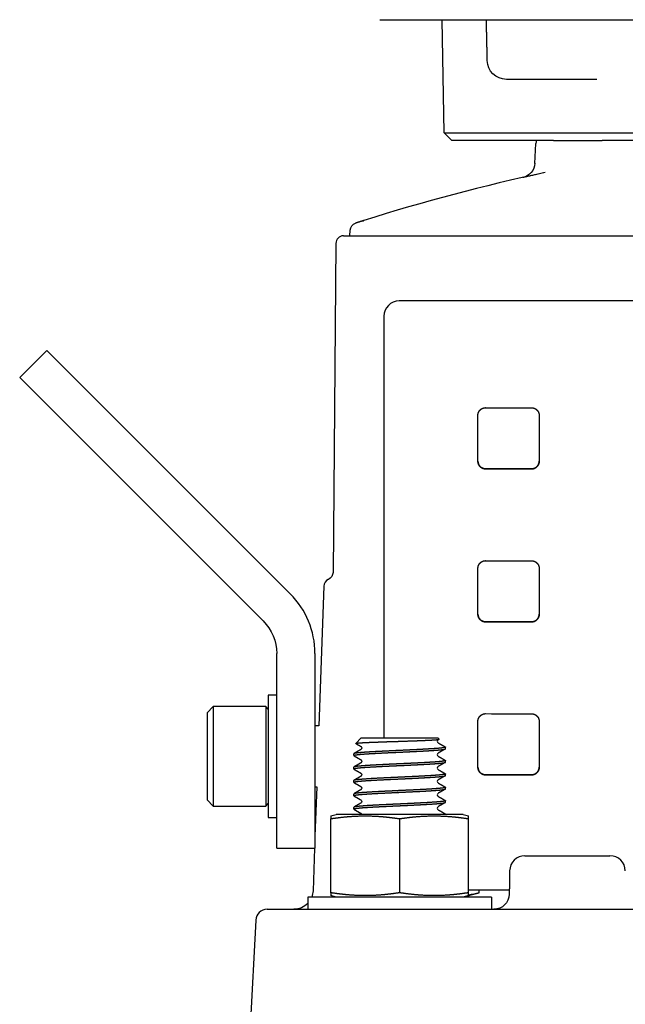
# Model space of a CAD drawing. Units: millimetres. Extents: x -1333 to 2770, y -1669 to 1767.
# Drawn here: x -285 to -206, y -299 to -171 of the extents above; entities that cross this region are included whole.
import ezdxf

# ---------------------------------------------------------------- set-up
doc = ezdxf.new("R2010")
doc.units = ezdxf.units.MM
doc.layers.add('BM_Visible', color=7, linetype='Continuous')

msp = doc.modelspace()

# ---------------------------------------------------------------- linework, layer by layer
at = {"layer": 'BM_Visible'}
for p, q in [((-237.64, -170.67), (-105.23, -170.67)), ((-229.26, -185.47), (-229.52, -170.67)), ((-214.33, -178.47), (-221, -178.47)), ((-209.31, -178.47), (-213.75, -178.47)), ((-229.26, -185.47), (-228.24, -186.47)), ((-229.26, -185.47), (-113.61, -185.47)), ((-214.94, -186.47), (-228.24, -186.47)), ((-214.94, -186.47), (-214.29, -186.47)), ((-213.45, -186.47), (-208.61, -186.47)), ((-134.27, -186.47), (-208.61, -186.47)), ((-217.39, -189.45), (-217.25, -186.84)), ((-241.55, -198.92), (-241.51, -198.17)), ((-242.4, -198.92), (-241.32, -198.92)), ((-240.8, -198.92), (-234.48, -198.92)), ((-234.33, -198.92), (-233.1, -198.92)), ((-233.1, -198.92), (-171.43, -198.92)), ((-243.4, -199.91), (-243.77, -242.93)), ((-171.43, -207.44), (-235.12, -207.44)), ((-237.12, -209.44), (-237.12, -264.57)), ((-284.7, -217.46), (-281.17, -213.93)), ((-281.17, -213.93), (-280.03, -215.07)), ((-280.03, -215.07), (-273.28, -221.81)), ((-283.56, -218.6), (-284.7, -217.46)), ((-276.82, -225.35), (-283.56, -218.6)), ((-249.35, -245.75), (-273.28, -221.81)), ((-224.84, -228.39), (-224.84, -222.39)), ((-216.84, -222.4), (-216.84, -228.4)), ((-276.82, -225.35), (-252.88, -249.28)), ((-224.84, -248.39), (-224.84, -242.39)), ((-216.84, -242.4), (-216.84, -248.4)), ((-244.99, -244.72), (-245.62, -262.97)), ((-251.13, -258.07), (-251.13, -253.52)), ((-246.13, -253.52), (-246.13, -258.07)), ((-251.13, -263.1), (-251.13, -258.07)), ((-246.13, -258.07), (-246.13, -263.1)), ((-252.23, -258.97), (-252.23, -274.97)), ((-251.13, -258.97), (-252.23, -258.97)), ((-259.43, -260.47), (-260.23, -261.27)), ((-260.23, -261.27), (-260.23, -272.67)), ((-252.56, -260.47), (-259.43, -260.47)), ((-259.43, -260.47), (-259.43, -273.47)), ((-252.23, -260.8), (-252.56, -260.47)), ((-252.56, -260.47), (-252.56, -273.47)), ((-224.84, -268.39), (-224.84, -262.39)), ((-216.84, -262.4), (-216.84, -268.4)), ((-251.13, -273.01), (-251.13, -263.1)), ((-245.62, -262.97), (-246.13, -262.97)), ((-246.13, -263.1), (-246.13, -273.01)), ((-240.07, -264.57), (-240.78, -265.28)), ((-240.07, -264.57), (-235.07, -264.57)), ((-235.07, -264.57), (-230.07, -264.57)), ((-229.92, -264.73), (-230.07, -264.57)), ((-229.07, -265.99), (-229.07, -265.77)), ((-241.07, -266.87), (-241.07, -266.65)), ((-229.07, -267.74), (-229.07, -267.52)), ((-241.07, -268.62), (-241.07, -268.4)), ((-241.07, -270.37), (-241.07, -270.15)), ((-229.07, -269.49), (-229.07, -269.27)), ((-246.13, -270.97), (-245.9, -270.97)), ((-245.9, -270.97), (-246.13, -277.4)), ((-229.07, -271.24), (-229.07, -271.02)), ((-260.23, -272.67), (-259.43, -273.47)), ((-241.07, -272.12), (-241.07, -271.9)), ((-229.07, -272.99), (-229.07, -272.77)), ((-259.43, -273.47), (-252.56, -273.47)), ((-252.56, -273.47), (-252.23, -273.13)), ((-251.13, -278.97), (-251.13, -273.01)), ((-246.13, -273.01), (-246.13, -278.97)), ((-241.07, -273.87), (-241.07, -273.65)), ((-252.23, -274.97), (-251.13, -274.97)), ((-244.07, -274.76), (-243.37, -274.57)), ((-244.07, -284.81), (-244.07, -275.13)), ((-226.77, -274.57), (-243.37, -274.57)), ((-235.07, -275.13), (-235.07, -284.81)), ((-229.07, -274.57), (-229.07, -274.52)), ((-226.77, -274.57), (-226.07, -274.76)), ((-226.07, -284.81), (-226.07, -275.13)), ((-251.13, -278.97), (-246.18, -278.97)), ((-246.18, -278.97), (-246.38, -284.56)), ((-218.69, -279.97), (-207.77, -279.97)), ((-207.77, -279.97), (-207.58, -279.97)), ((-226.07, -284.44), (-220.74, -284.44)), ((-224.68, -284.81), (-224.68, -284.44)), ((-235.07, -285.37), (-247.07, -285.37)), ((-247.07, -285.37), (-247.07, -286.97)), ((-243.37, -285.37), (-244.07, -285.19)), ((-223.07, -285.37), (-235.07, -285.37)), ((-226.07, -285.19), (-226.77, -285.37)), ((-226.06, -285.18), (-224.68, -284.81)), ((-223.07, -285.37), (-223.07, -286.97)), ((-252.37, -286.97), (-249, -286.97)), ((-249, -286.97), (-238.5, -286.97)), ((-238.5, -286.97), (-104.37, -286.97)), ((-253.87, -288.39), (-254.63, -302.97))]:
    msp.add_line(p, q, dxfattribs=at)
at = {"layer": 'BM_Visible', "extrusion": (1.22465e-16, 0, -1)}
for centre, radius, start, end in [((221.12, -175.97), 2.5, 270.0022, 358.7758), ((219.39, -189.34), 2, 183.0011, 257.2455), ((240.51, -198.22), 0.999, 3.1151, 72.1016), ((257.13, -253.52), 6, 135, 180), ((240.23, -265.88), 0.23, 123.4639, 236.5953), ((240.23, -267.63), 0.23, 123.4504, 236.5837), ((240.23, -269.38), 0.23, 123.4191, 236.5558), ((240.23, -271.13), 0.23, 123.4174, 236.5485), ((240.23, -272.88), 0.23, 123.4372, 236.5423), ((240.22, -274.63), 0.222, 122.5943, 166.2498), ((229.18, -274.44), 0.13, 217.1467, 269.7312), ((227.66, -273.94), 11.28, 254.6987, 261.9276), ((222.75, -284.97), 2, 181.0979, 269.9936)]:
    msp.add_arc(centre, radius, start, end, dxfattribs=at)
at = {"layer": 'BM_Visible'}
for centre, radius, start, end in [((-214.76, -186.97), 2.5, 168.4606, 177), ((-164.1, -435.09), 249.89, 102.0039, 107.6243), ((-242.4, -199.92), 1, 90, 179.5), ((-235.12, -209.44), 2, 90, 180), ((-243.99, -244.76), 1, 113.0747, 178), ((-257.13, -253.52), 11, 0, 45), ((-229.92, -265.01), 0.23, 123.4775, 236.5919), ((-229.93, -264.73), 0.014, 294.8173, 112.2553), ((-229.92, -266.76), 0.23, 123.459, 236.5967), ((-229.92, -268.51), 0.23, 123.4402, 236.5587), ((-229.92, -270.26), 0.23, 123.4133, 236.539), ((-229.92, -272.01), 0.23, 123.4084, 236.5449), ((-229.92, -273.76), 0.23, 123.4676, 236.5677), ((-218.69, -281.97), 2, 90, 178.8892), ((-207.58, -281.97), 2, 1.1152, 90), ((-252.37, -288.47), 1.5, 90, 177)]:
    msp.add_arc(centre, radius, start, end, dxfattribs=at)
at = {"layer": 'BM_Visible', "extrusion": (4.34043e-11, -3.47422e-14, -1)}
msp.add_arc((244.77, -242.92, 0), 1, 180.5, 246.9253, dxfattribs=at)
at = {"layer": 'BM_Visible', "extrusion": (3.06162e-16, 0, -1)}
for start, end in [(182, 201.2143), (223.907, 270)]:
    msp.add_arc((248.88, -284.47), 2.5, start, end, dxfattribs=at)
at = {"layer": 'BM_Visible', "extrusion": (-2.62898e-15, -2.77556e-15, -1)}
msp.add_arc((223.67, -284.47), 2.5, 338.7857, 344.5073, dxfattribs=at)
at = {"layer": 'BM_Visible'}
for centre, major_axis, start_param, end_param in [((-171.43, -218.98), (281.8, 0), 4.525349, 4.546976), ((-171.43, -226.98), (-281, 0), 1.383218, 1.404908), ((-171.43, -238.98), (-281.8, 0), 1.383756, 1.405383), ((-171.43, -246.98), (281, 0), 4.52481, 4.546501), ((-171.43, -258.98), (281.8, 0), 4.525349, 4.546976), ((-171.43, -266.98), (-281, 0), 1.383218, 1.404908)]:
    msp.add_ellipse(centre, major_axis=major_axis, ratio=0.008727, start_param=start_param, end_param=end_param, dxfattribs=at)
at = {"layer": 'BM_Visible', "extrusion": (1.22465e-16, 0, -1)}
for centre, major_axis, start_param, end_param in [((-171.43, -226.98), (281.8, 0), 1.736209, 1.757836), ((-171.43, -246.98), (-281.8, 0), 4.877802, 4.899429), ((-171.43, -266.98), (281.8, 0), 1.736209, 1.757836)]:
    msp.add_ellipse(centre, major_axis=major_axis, ratio=0.008727, start_param=start_param, end_param=end_param, dxfattribs=at)
at = {"layer": 'BM_Visible'}
for points, degree, knots in [([(-223.62, -176.03), (-223.63, -175.44), (-223.64, -174.86), (-223.65, -174.28), (-223.67, -173.69), (-223.68, -173.11), (-223.69, -172.53), (-223.7, -171.94), (-223.72, -171.36), (-223.73, -170.78), (-223.73, -170.67)], 1, [0, 0, 1, 2, 3, 4, 5, 6, 7, 8, 9, 9.187444, 9.187444]), ([(-221, -178.47), (-221.01, -178.47), (-221.02, -178.47), (-221.05, -178.47), (-221.06, -178.47), (-221.09, -178.47), (-221.11, -178.47), (-221.12, -178.47)], 3, [0, 0, 0, 0, 0.1645426, 0.2468139, 0.3290852, 0.4113565, 0.5758991, 0.5758991, 0.5758991, 0.5758991]), ([(-213.45, -178.47), (-213.51, -178.47), (-213.59, -178.48), (-213.7, -178.48), (-213.82, -178.49), (-214.11, -178.49), (-214.27, -178.48), (-214.45, -178.48), (-214.64, -178.47), (-214.83, -178.47)], 5, [0, 0, 0, 0, 0, 0, 0.5, 0.5, 0.5, 0.5, 1, 1, 1, 1, 1, 1]), ([(-213.75, -178.47), (-213.78, -178.47), (-213.82, -178.47), (-213.91, -178.47), (-213.96, -178.47), (-214.07, -178.47), (-214.13, -178.47), (-214.23, -178.47), (-214.28, -178.47), (-214.33, -178.47)], 3, [0, 0, 0, 0, 0.181016, 0.181016, 0.453995, 0.453995, 0.726998, 0.726998, 1, 1, 1, 1]), ([(-214.29, -186.47), (-214.28, -186.47), (-214.27, -186.47), (-214.25, -186.47), (-214.23, -186.47), (-214.21, -186.47), (-214.21, -186.47), (-214.2, -186.47), (-214.2, -186.47), (-214.17, -186.47), (-214.13, -186.47), (-214.1, -186.47), (-214.06, -186.47), (-214.02, -186.47), (-213.98, -186.47), (-213.93, -186.47), (-213.88, -186.47), (-213.82, -186.47), (-213.76, -186.47), (-213.76, -186.47), (-213.76, -186.47), (-213.76, -186.47), (-213.7, -186.47), (-213.64, -186.47), (-213.58, -186.47), (-213.52, -186.47), (-213.45, -186.47), (-213.45, -186.47), (-213.45, -186.47), (-213.45, -186.47), (-213.45, -186.47)], 5, [0, 0, 0, 0, 0, 0, 0.210813, 0.210813, 0.210813, 0.210813, 0.210813, 0.249065, 0.249065, 0.249065, 0.47821, 0.47821, 0.47821, 0.47821, 0.47821, 0.738797, 0.738797, 0.738797, 0.738797, 0.738797, 0.750513, 0.750513, 0.750513, 0.999983, 0.999983, 0.999983, 0.999983, 1, 1, 1, 1, 1, 1]), ([(-241.31, -198.92), (-241.28, -198.92), (-241.23, -198.92), (-241.1, -198.92), (-241.02, -198.92), (-240.89, -198.92), (-240.84, -198.92), (-240.8, -198.92)], 3, [0, 0, 0, 0, 0.4099346, 0.4099346, 0.8201708, 0.8201708, 1, 1, 1, 1]), ([(-224.84, -222.39), (-224.84, -222.32), (-224.83, -222.26), (-224.82, -222.19), (-224.8, -222.13), (-224.78, -222.06), (-224.76, -222), (-224.73, -221.94), (-224.7, -221.88), (-224.66, -221.83), (-224.62, -221.77), (-224.58, -221.72), (-224.54, -221.67), (-224.49, -221.63), (-224.44, -221.59), (-224.38, -221.55), (-224.32, -221.52), (-224.26, -221.48), (-224.2, -221.46), (-224.14, -221.44), (-224.07, -221.42), (-224.03, -221.41), (-223.98, -221.4), (-223.93, -221.39), (-223.88, -221.39), (-223.84, -221.39)], 5, [0, 0, 0, 0, 0, 0, 0.210032, 0.210032, 0.210032, 0.210032, 0.210032, 0.419971, 0.419971, 0.419971, 0.419971, 0.419971, 0.631398, 0.631398, 0.631398, 0.631398, 0.631398, 0.8464, 0.8464, 0.8464, 0.8464, 0.8464, 1, 1, 1, 1, 1, 1]), ([(-217.84, -221.4), (-217.77, -221.4), (-217.7, -221.41), (-217.63, -221.42), (-217.57, -221.44), (-217.5, -221.46), (-217.44, -221.48), (-217.37, -221.51), (-217.31, -221.54), (-217.26, -221.58), (-217.2, -221.63), (-217.15, -221.67), (-217.1, -221.72), (-217.06, -221.77), (-217.02, -221.83), (-216.98, -221.88), (-216.95, -221.94), (-216.92, -222), (-216.89, -222.07), (-216.87, -222.13), (-216.86, -222.2), (-216.85, -222.24), (-216.84, -222.28), (-216.84, -222.32), (-216.84, -222.36), (-216.84, -222.4)], 5, [0, 0, 0, 0, 0, 0, 0.218727, 0.218727, 0.218727, 0.218727, 0.218727, 0.437531, 0.437531, 0.437531, 0.437531, 0.437531, 0.655075, 0.655075, 0.655075, 0.655075, 0.655075, 0.869853, 0.869853, 0.869853, 0.869853, 0.869853, 1, 1, 1, 1, 1, 1]), ([(-224.84, -228.38), (-224.84, -228.42), (-224.83, -228.46), (-224.83, -228.5), (-224.82, -228.54), (-224.82, -228.58), (-224.8, -228.65), (-224.78, -228.72), (-224.76, -228.78), (-224.73, -228.84), (-224.69, -228.9), (-224.66, -228.96), (-224.62, -229.01), (-224.57, -229.07), (-224.52, -229.11), (-224.47, -229.16), (-224.42, -229.2), (-224.36, -229.24), (-224.3, -229.27), (-224.24, -229.3), (-224.17, -229.33), (-224.11, -229.35), (-224.04, -229.37), (-223.97, -229.38), (-223.9, -229.38), (-223.84, -229.39)], 5, [0, 0, 0, 0, 0, 0, 0.126781, 0.126781, 0.126781, 0.126781, 0.126781, 0.341548, 0.341548, 0.341548, 0.341548, 0.341548, 0.560028, 0.560028, 0.560028, 0.560028, 0.560028, 0.78006, 0.78006, 0.78006, 0.78006, 0.78006, 1, 1, 1, 1, 1, 1]), ([(-223.84, -229.39), (-223.9, -229.39), (-223.97, -229.39), (-224.04, -229.37), (-224.11, -229.36), (-224.17, -229.33), (-224.24, -229.31), (-224.3, -229.28), (-224.36, -229.25), (-224.42, -229.21), (-224.47, -229.16), (-224.52, -229.12), (-224.57, -229.07), (-224.62, -229.02), (-224.66, -228.96), (-224.69, -228.91), (-224.73, -228.85), (-224.76, -228.79), (-224.78, -228.72), (-224.8, -228.66), (-224.82, -228.59), (-224.82, -228.55), (-224.83, -228.51), (-224.83, -228.47), (-224.84, -228.43), (-224.84, -228.39)], 5, [0, 0, 0, 0, 0, 0, 0.219911, 0.219911, 0.219911, 0.219911, 0.219911, 0.439913, 0.439913, 0.439913, 0.439913, 0.439913, 0.658374, 0.658374, 0.658374, 0.658374, 0.658374, 0.873144, 0.873144, 0.873144, 0.873144, 0.873144, 1, 1, 1, 1, 1, 1]), ([(-217.84, -229.39), (-217.79, -229.39), (-217.74, -229.39), (-217.69, -229.39), (-217.65, -229.38), (-217.6, -229.37), (-217.54, -229.35), (-217.47, -229.33), (-217.41, -229.3), (-217.35, -229.27), (-217.3, -229.24), (-217.24, -229.2), (-217.19, -229.16), (-217.14, -229.11), (-217.09, -229.07), (-217.05, -229.01), (-217.01, -228.96), (-216.97, -228.91), (-216.94, -228.85), (-216.91, -228.79), (-216.89, -228.72), (-216.87, -228.66), (-216.85, -228.6), (-216.84, -228.53), (-216.84, -228.46), (-216.84, -228.4)], 5, [0, 0, 0, 0, 0, 0, 0.150437, 0.150437, 0.150437, 0.150437, 0.150437, 0.365276, 0.365276, 0.365276, 0.365276, 0.365276, 0.577518, 0.577518, 0.577518, 0.577518, 0.577518, 0.788727, 0.788727, 0.788727, 0.788727, 0.788727, 1, 1, 1, 1, 1, 1]), ([(-216.84, -228.4), (-216.84, -228.47), (-216.84, -228.54), (-216.85, -228.6), (-216.87, -228.67), (-216.89, -228.73), (-216.91, -228.79), (-216.94, -228.85), (-216.97, -228.91), (-217.01, -228.97), (-217.05, -229.02), (-217.09, -229.07), (-217.14, -229.12), (-217.19, -229.17), (-217.24, -229.21), (-217.3, -229.24), (-217.35, -229.28), (-217.41, -229.31), (-217.47, -229.34), (-217.54, -229.36), (-217.6, -229.37), (-217.65, -229.39), (-217.69, -229.39), (-217.74, -229.4), (-217.79, -229.4), (-217.84, -229.4)], 5, [0, 0, 0, 0, 0, 0, 0.2112938, 0.2112938, 0.2112938, 0.2112938, 0.2112938, 0.4225241, 0.4225241, 0.4225241, 0.4225241, 0.4225241, 0.6347803, 0.6347803, 0.6347803, 0.6347803, 0.6347803, 0.8496197, 0.8496197, 0.8496197, 0.8496197, 0.8496197, 1, 1, 1, 1, 1, 1]), ([(-224.84, -242.39), (-224.84, -242.35), (-224.83, -242.31), (-224.83, -242.27), (-224.82, -242.23), (-224.81, -242.19), (-224.8, -242.12), (-224.78, -242.06), (-224.76, -241.99), (-224.73, -241.93), (-224.69, -241.87), (-224.66, -241.82), (-224.62, -241.76), (-224.57, -241.71), (-224.52, -241.66), (-224.47, -241.62), (-224.42, -241.57), (-224.36, -241.54), (-224.3, -241.5), (-224.24, -241.47), (-224.17, -241.45), (-224.11, -241.43), (-224.04, -241.41), (-223.97, -241.4), (-223.9, -241.39), (-223.84, -241.39)], 5, [0, 0, 0, 0, 0, 0, 0.128788, 0.128788, 0.128788, 0.128788, 0.128788, 0.342752, 0.342752, 0.342752, 0.342752, 0.342752, 0.560574, 0.560574, 0.560574, 0.560574, 0.560574, 0.780347, 0.780347, 0.780347, 0.780347, 0.780347, 1, 1, 1, 1, 1, 1]), ([(-217.84, -241.4), (-217.79, -241.4), (-217.74, -241.4), (-217.7, -241.41), (-217.65, -241.42), (-217.6, -241.43), (-217.54, -241.44), (-217.48, -241.47), (-217.41, -241.49), (-217.35, -241.52), (-217.3, -241.56), (-217.24, -241.6), (-217.19, -241.64), (-217.14, -241.68), (-217.09, -241.73), (-217.01, -241.84), (-216.97, -241.89), (-216.94, -241.95), (-216.91, -242.01), (-216.89, -242.08), (-216.87, -242.14), (-216.85, -242.2), (-216.84, -242.27), (-216.84, -242.34), (-216.84, -242.4)], 5, [0, 0, 0, 0, 0, 0, 0.148641, 0.148641, 0.148641, 0.148641, 0.148641, 0.364208, 0.364208, 0.364208, 0.364208, 0.364208, 0.577021, 0.577021, 0.577021, 0.577021, 0.788467, 0.788467, 0.788467, 0.788467, 0.788467, 1, 1, 1, 1, 1, 1]), ([(-224.84, -248.38), (-224.84, -248.45), (-224.83, -248.52), (-224.82, -248.58), (-224.8, -248.65), (-224.78, -248.71), (-224.76, -248.77), (-224.73, -248.83), (-224.7, -248.89), (-224.66, -248.95), (-224.62, -249), (-224.58, -249.05), (-224.54, -249.1), (-224.49, -249.15), (-224.43, -249.19), (-224.38, -249.22), (-224.32, -249.26), (-224.26, -249.29), (-224.2, -249.32), (-224.14, -249.34), (-224.07, -249.36), (-224.02, -249.37), (-223.98, -249.38), (-223.93, -249.38), (-223.88, -249.39), (-223.84, -249.39)], 5, [0, 0, 0, 0, 0, 0, 0.2102872, 0.2102872, 0.2102872, 0.2102872, 0.2102872, 0.4204526, 0.4204526, 0.4204526, 0.4204526, 0.4204526, 0.6325129, 0.6325129, 0.6325129, 0.6325129, 0.6325129, 0.8483569, 0.8483569, 0.8483569, 0.8483569, 0.8483569, 1, 1, 1, 1, 1, 1]), ([(-223.84, -249.39), (-223.88, -249.39), (-223.93, -249.39), (-223.98, -249.38), (-224.02, -249.38), (-224.07, -249.36), (-224.14, -249.35), (-224.2, -249.33), (-224.26, -249.3), (-224.32, -249.27), (-224.38, -249.23), (-224.43, -249.2), (-224.49, -249.16), (-224.54, -249.11), (-224.58, -249.06), (-224.62, -249.01), (-224.66, -248.96), (-224.7, -248.9), (-224.73, -248.84), (-224.76, -248.78), (-224.78, -248.72), (-224.8, -248.66), (-224.82, -248.59), (-224.83, -248.52), (-224.84, -248.46), (-224.84, -248.39)], 5, [0, 0, 0, 0, 0, 0, 0.151574, 0.151574, 0.151574, 0.151574, 0.151574, 0.367415, 0.367415, 0.367415, 0.367415, 0.367415, 0.579493, 0.579493, 0.579493, 0.579493, 0.579493, 0.789686, 0.789686, 0.789686, 0.789686, 0.789686, 1, 1, 1, 1, 1, 1]), ([(-217.84, -249.4), (-217.77, -249.4), (-217.7, -249.39), (-217.63, -249.38), (-217.57, -249.36), (-217.5, -249.34), (-217.44, -249.32), (-217.38, -249.29), (-217.31, -249.25), (-217.26, -249.21), (-217.15, -249.13), (-217.1, -249.08), (-217.06, -249.03), (-217.02, -248.97), (-216.98, -248.92), (-216.95, -248.86), (-216.92, -248.8), (-216.89, -248.74), (-216.87, -248.67), (-216.86, -248.6), (-216.85, -248.56), (-216.84, -248.52), (-216.84, -248.48), (-216.84, -248.44), (-216.84, -248.4)], 5, [0, 0, 0, 0, 0, 0, 0.218496, 0.218496, 0.218496, 0.218496, 0.218496, 0.437094, 0.437094, 0.437094, 0.437094, 0.654076, 0.654076, 0.654076, 0.654076, 0.654076, 0.868148, 0.868148, 0.868148, 0.868148, 0.868148, 1, 1, 1, 1, 1, 1]), ([(-216.84, -248.4), (-216.84, -248.45), (-216.84, -248.49), (-216.84, -248.53), (-216.85, -248.57), (-216.86, -248.61), (-216.87, -248.68), (-216.89, -248.74), (-216.92, -248.81), (-216.95, -248.87), (-216.98, -248.92), (-217.02, -248.98), (-217.06, -249.04), (-217.1, -249.09), (-217.15, -249.14), (-217.26, -249.22), (-217.31, -249.26), (-217.38, -249.29), (-217.44, -249.32), (-217.5, -249.35), (-217.57, -249.37), (-217.63, -249.39), (-217.7, -249.4), (-217.77, -249.4), (-217.84, -249.4)], 5, [0, 0, 0, 0, 0, 0, 0.131903, 0.131903, 0.131903, 0.131903, 0.131903, 0.345979, 0.345979, 0.345979, 0.345979, 0.345979, 0.562949, 0.562949, 0.562949, 0.562949, 0.781525, 0.781525, 0.781525, 0.781525, 0.781525, 1, 1, 1, 1, 1, 1]), ([(-224.84, -262.39), (-224.84, -262.33), (-224.83, -262.26), (-224.82, -262.19), (-224.8, -262.13), (-224.78, -262.07), (-224.76, -262), (-224.73, -261.94), (-224.7, -261.88), (-224.66, -261.83), (-224.62, -261.78), (-224.58, -261.72), (-224.54, -261.68), (-224.49, -261.63), (-224.44, -261.59), (-224.38, -261.55), (-224.32, -261.52), (-224.26, -261.49), (-224.2, -261.46), (-224.14, -261.44), (-224.07, -261.42), (-224.03, -261.41), (-223.98, -261.4), (-223.93, -261.4), (-223.88, -261.39), (-223.84, -261.39)], 5, [0, 0, 0, 0, 0, 0, 0.210032, 0.210032, 0.210032, 0.210032, 0.210032, 0.419971, 0.419971, 0.419971, 0.419971, 0.419971, 0.631398, 0.631398, 0.631398, 0.631398, 0.631398, 0.8464, 0.8464, 0.8464, 0.8464, 0.8464, 1, 1, 1, 1, 1, 1]), ([(-217.84, -261.4), (-217.77, -261.4), (-217.7, -261.41), (-217.63, -261.42), (-217.57, -261.44), (-217.5, -261.46), (-217.44, -261.48), (-217.37, -261.51), (-217.31, -261.55), (-217.26, -261.58), (-217.2, -261.63), (-217.15, -261.67), (-217.1, -261.72), (-217.06, -261.77), (-217.02, -261.83), (-216.98, -261.88), (-216.95, -261.94), (-216.92, -262), (-216.89, -262.07), (-216.87, -262.13), (-216.86, -262.2), (-216.85, -262.24), (-216.84, -262.28), (-216.84, -262.32), (-216.84, -262.36), (-216.84, -262.4)], 5, [0, 0, 0, 0, 0, 0, 0.218727, 0.218727, 0.218727, 0.218727, 0.218727, 0.437531, 0.437531, 0.437531, 0.437531, 0.437531, 0.655075, 0.655075, 0.655075, 0.655075, 0.655075, 0.869853, 0.869853, 0.869853, 0.869853, 0.869853, 1, 1, 1, 1, 1, 1]), ([(-240.76, -265.27), (-240.74, -265.27), (-240.71, -265.26), (-240.67, -265.25), (-240.61, -265.24), (-240.45, -265.23), (-240.33, -265.22), (-240.19, -265.21), (-239.83, -265.18), (-239.36, -265.16), (-239.07, -265.15), (-238.76, -265.13), (-238.3, -265.12), (-238.18, -265.11), (-238.05, -265.11), (-237.43, -265.08), (-236.75, -265.06), (-236.2, -265.04), (-235.63, -265.02), (-235.07, -265.01)], 5, [0.3359737, 0.3359737, 0.3359737, 0.3359737, 0.3359737, 0.3359737, 0.375, 0.375, 0.375, 0.375, 0.4306926, 0.4306926, 0.4306926, 0.5, 0.5, 0.5, 0.5, 0.5254114, 0.5254114, 0.5254114, 0.6201303, 0.6201303, 0.6201303, 0.6201303, 0.6201303, 0.6201303]), ([(-235.07, -265.01), (-235.05, -265), (-235.02, -265), (-234.99, -265), (-234.96, -265), (-234.19, -264.98), (-233.46, -264.95), (-232.76, -264.93), (-232.13, -264.9), (-231.39, -264.87), (-231.2, -264.86), (-231.02, -264.85), (-230.55, -264.82), (-230.21, -264.8), (-230.05, -264.78), (-229.96, -264.76), (-229.93, -264.74)], 5, [0.6201303, 0.6201303, 0.6201303, 0.6201303, 0.6201303, 0.6201303, 0.625, 0.625, 0.625, 0.625, 0.75, 0.75, 0.75, 0.75, 0.7964555, 0.7964555, 0.7964555, 0.8846181, 0.8846181, 0.8846181, 0.8846181, 0.8846181, 0.8846181]), ([(-241.07, -266.87), (-241.07, -266.83), (-240.98, -266.8), (-240.78, -266.77), (-240.49, -266.74), (-239.86, -266.68), (-239.55, -266.66), (-239.21, -266.64), (-238.45, -266.59), (-237.59, -266.55), (-237.13, -266.52), (-236.67, -266.5), (-235.97, -266.47), (-235.75, -266.46), (-235.52, -266.45), (-235.3, -266.44), (-235.07, -266.43)], 5, [0.95545543, 0.95545543, 0.95545543, 0.95545543, 0.95545543, 0.95545543, 0.9609375, 0.9609375, 0.9609375, 0.9609375, 0.96484375, 0.96484375, 0.96484375, 0.96875, 0.96875, 0.96875, 0.96875, 0.97054702, 0.97054702, 0.97054702, 0.97054702, 0.97054702, 0.97054702]), ([(-235.07, -266.21), (-235.26, -266.22), (-235.45, -266.23), (-235.64, -266.24), (-235.83, -266.24), (-236.5, -266.28), (-236.97, -266.3), (-237.43, -266.32), (-238.31, -266.37), (-239.08, -266.41), (-239.44, -266.43), (-239.75, -266.46), (-240.38, -266.51), (-240.66, -266.54), (-240.87, -266.57), (-241, -266.59), (-241.05, -266.62)], 5, [0.02192071, 0.02192071, 0.02192071, 0.02192071, 0.02192071, 0.02192071, 0.0234375, 0.0234375, 0.0234375, 0.0234375, 0.02734375, 0.02734375, 0.02734375, 0.03125, 0.03125, 0.03125, 0.03125, 0.03623533, 0.03623533, 0.03623533, 0.03623533, 0.03623533, 0.03623533]), ([(-229.07, -265.77), (-229.07, -265.78), (-229.08, -265.78), (-229.08, -265.79), (-229.09, -265.79), (-229.15, -265.82), (-229.25, -265.84), (-229.4, -265.87), (-229.79, -265.91), (-230.35, -265.96), (-230.67, -265.98), (-231.03, -266), (-232.04, -266.06), (-232.74, -266.1), (-233.5, -266.14), (-234.29, -266.17), (-235.07, -266.21)], 5, [0.00683692, 0.00683692, 0.00683692, 0.00683692, 0.00683692, 0.00683692, 0.0078125, 0.0078125, 0.0078125, 0.0078125, 0.01171875, 0.01171875, 0.01171875, 0.015625, 0.015625, 0.015625, 0.015625, 0.02192071, 0.02192071, 0.02192071, 0.02192071, 0.02192071, 0.02192071]), ([(-235.07, -266.43), (-234.32, -266.39), (-233.57, -266.36), (-232.84, -266.32), (-232.16, -266.29), (-231.16, -266.23), (-230.79, -266.21), (-230.46, -266.18), (-229.87, -266.14), (-229.46, -266.09), (-229.3, -266.07), (-229.17, -266.05), (-229.11, -266.02), (-229.1, -266.02), (-229.09, -266.01), (-229.09, -266.01)], 5, [0.97054702, 0.97054702, 0.97054702, 0.97054702, 0.97054702, 0.97054702, 0.9765625, 0.9765625, 0.9765625, 0.9765625, 0.98046875, 0.98046875, 0.98046875, 0.984375, 0.984375, 0.984375, 0.98501533, 0.98501533, 0.98501533, 0.98501533, 0.98501533, 0.98501533]), ([(-229.07, -267.52), (-229.07, -267.54), (-229.11, -267.56), (-229.17, -267.58), (-229.26, -267.59), (-229.55, -267.63), (-229.75, -267.66), (-229.99, -267.68), (-230.57, -267.73), (-231.3, -267.77), (-231.7, -267.79), (-232.12, -267.82), (-233.04, -267.86), (-233.53, -267.89), (-234.04, -267.91), (-234.56, -267.93), (-235.07, -267.96)], 5, [0.06717531, 0.06717531, 0.06717531, 0.06717531, 0.06717531, 0.06717531, 0.0703125, 0.0703125, 0.0703125, 0.0703125, 0.07421875, 0.07421875, 0.07421875, 0.078125, 0.078125, 0.078125, 0.078125, 0.08226004, 0.08226004, 0.08226004, 0.08226004, 0.08226004, 0.08226004]), ([(-241.07, -268.62), (-241.07, -268.6), (-241.04, -268.58), (-240.97, -268.56), (-240.86, -268.54), (-240.55, -268.5), (-240.34, -268.47), (-240.08, -268.45), (-239.48, -268.4), (-238.74, -268.36), (-238.34, -268.34), (-237.91, -268.31), (-237.02, -268.27), (-236.55, -268.25), (-236.06, -268.22), (-235.57, -268.2), (-235.07, -268.18)], 5, [0.89510888, 0.89510888, 0.89510888, 0.89510888, 0.89510888, 0.89510888, 0.8984375, 0.8984375, 0.8984375, 0.8984375, 0.90234375, 0.90234375, 0.90234375, 0.90625, 0.90625, 0.90625, 0.90625, 0.91019831, 0.91019831, 0.91019831, 0.91019831, 0.91019831, 0.91019831]), ([(-241.03, -268.65), (-241.04, -268.65), (-241.05, -268.64), (-241.05, -268.64), (-241.06, -268.64), (-241.07, -268.63), (-241.07, -268.63), (-241.07, -268.62), (-241.07, -268.62), (-241.07, -268.62)], 5, [0.893894826, 0.893894826, 0.893894826, 0.893894826, 0.893894826, 0.893894826, 0.89453125, 0.89453125, 0.89453125, 0.89453125, 0.895108884, 0.895108884, 0.895108884, 0.895108884, 0.895108884, 0.895108884]), ([(-235.07, -267.96), (-235.53, -267.98), (-235.99, -268), (-236.45, -268.02), (-236.89, -268.04), (-237.76, -268.09), (-238.19, -268.11), (-238.6, -268.13), (-239.36, -268.18), (-239.98, -268.22), (-240.25, -268.25), (-240.48, -268.27), (-240.79, -268.31), (-240.89, -268.32), (-240.97, -268.34), (-241.03, -268.36), (-241.06, -268.37)], 5, [0.08226004, 0.08226004, 0.08226004, 0.08226004, 0.08226004, 0.08226004, 0.0859375, 0.0859375, 0.0859375, 0.0859375, 0.08984375, 0.08984375, 0.08984375, 0.09375, 0.09375, 0.09375, 0.09375, 0.096576, 0.096576, 0.096576, 0.096576, 0.096576, 0.096576]), ([(-235.07, -268.18), (-234.59, -268.16), (-234.11, -268.13), (-233.63, -268.11), (-233.17, -268.09), (-232.27, -268.04), (-231.85, -268.02), (-231.44, -268), (-230.69, -267.95), (-230.09, -267.91), (-229.83, -267.88), (-229.62, -267.86), (-229.33, -267.82), (-229.24, -267.81), (-229.17, -267.79), (-229.12, -267.78), (-229.09, -267.76)], 5, [0.91019831, 0.91019831, 0.91019831, 0.91019831, 0.91019831, 0.91019831, 0.9140625, 0.9140625, 0.9140625, 0.9140625, 0.91796875, 0.91796875, 0.91796875, 0.921875, 0.921875, 0.921875, 0.921875, 0.92450218, 0.92450218, 0.92450218, 0.92450218, 0.92450218, 0.92450218]), ([(-224.84, -268.38), (-224.84, -268.43), (-224.83, -268.47), (-224.83, -268.51), (-224.82, -268.55), (-224.82, -268.59), (-224.8, -268.65), (-224.78, -268.72), (-224.76, -268.78), (-224.73, -268.84), (-224.69, -268.9), (-224.66, -268.96), (-224.62, -269.02), (-224.57, -269.07), (-224.52, -269.12), (-224.47, -269.16), (-224.42, -269.2), (-224.36, -269.24), (-224.3, -269.28), (-224.24, -269.3), (-224.17, -269.33), (-224.11, -269.35), (-224.04, -269.37), (-223.97, -269.38), (-223.9, -269.39), (-223.84, -269.39)], 5, [0, 0, 0, 0, 0, 0, 0.126781, 0.126781, 0.126781, 0.126781, 0.126781, 0.341548, 0.341548, 0.341548, 0.341548, 0.341548, 0.560028, 0.560028, 0.560028, 0.560028, 0.560028, 0.78006, 0.78006, 0.78006, 0.78006, 0.78006, 1, 1, 1, 1, 1, 1]), ([(-223.84, -269.39), (-223.9, -269.39), (-223.97, -269.39), (-224.04, -269.38), (-224.11, -269.36), (-224.17, -269.33), (-224.24, -269.31), (-224.3, -269.28), (-224.36, -269.25), (-224.42, -269.21), (-224.47, -269.17), (-224.52, -269.12), (-224.57, -269.07), (-224.62, -269.02), (-224.66, -268.97), (-224.69, -268.91), (-224.73, -268.85), (-224.76, -268.79), (-224.78, -268.72), (-224.8, -268.66), (-224.82, -268.59), (-224.82, -268.55), (-224.83, -268.51), (-224.83, -268.47), (-224.84, -268.43), (-224.84, -268.39)], 5, [0, 0, 0, 0, 0, 0, 0.219911, 0.219911, 0.219911, 0.219911, 0.219911, 0.439913, 0.439913, 0.439913, 0.439913, 0.439913, 0.658374, 0.658374, 0.658374, 0.658374, 0.658374, 0.873144, 0.873144, 0.873144, 0.873144, 0.873144, 1, 1, 1, 1, 1, 1]), ([(-217.84, -269.4), (-217.79, -269.4), (-217.74, -269.39), (-217.69, -269.39), (-217.65, -269.38), (-217.6, -269.37), (-217.54, -269.35), (-217.47, -269.33), (-217.41, -269.31), (-217.35, -269.27), (-217.3, -269.24), (-217.24, -269.2), (-217.19, -269.16), (-217.14, -269.12), (-217.09, -269.07), (-217.05, -269.02), (-217.01, -268.96), (-216.97, -268.91), (-216.94, -268.85), (-216.91, -268.79), (-216.89, -268.72), (-216.87, -268.66), (-216.85, -268.6), (-216.84, -268.53), (-216.84, -268.46), (-216.84, -268.4)], 5, [0, 0, 0, 0, 0, 0, 0.150437, 0.150437, 0.150437, 0.150437, 0.150437, 0.365276, 0.365276, 0.365276, 0.365276, 0.365276, 0.577518, 0.577518, 0.577518, 0.577518, 0.577518, 0.788727, 0.788727, 0.788727, 0.788727, 0.788727, 1, 1, 1, 1, 1, 1]), ([(-216.84, -268.4), (-216.84, -268.47), (-216.84, -268.54), (-216.85, -268.6), (-216.87, -268.67), (-216.89, -268.73), (-216.91, -268.79), (-216.94, -268.86), (-216.97, -268.91), (-217.01, -268.97), (-217.05, -269.02), (-217.09, -269.07), (-217.14, -269.12), (-217.19, -269.17), (-217.24, -269.21), (-217.3, -269.24), (-217.35, -269.28), (-217.41, -269.31), (-217.47, -269.34), (-217.54, -269.36), (-217.6, -269.38), (-217.65, -269.39), (-217.69, -269.39), (-217.74, -269.4), (-217.79, -269.4), (-217.84, -269.4)], 5, [0, 0, 0, 0, 0, 0, 0.211294, 0.211294, 0.211294, 0.211294, 0.211294, 0.422524, 0.422524, 0.422524, 0.422524, 0.422524, 0.63478, 0.63478, 0.63478, 0.63478, 0.63478, 0.84962, 0.84962, 0.84962, 0.84962, 0.84962, 1, 1, 1, 1, 1, 1]), ([(-235.07, -269.71), (-235.8, -269.74), (-236.53, -269.78), (-237.24, -269.81), (-237.89, -269.84), (-238.89, -269.9), (-239.26, -269.92), (-239.6, -269.95), (-240.21, -269.99), (-240.64, -270.04), (-240.81, -270.06), (-240.97, -270.09), (-241.05, -270.12), (-241.06, -270.13), (-241.07, -270.13), (-241.07, -270.14)], 5, [0.14261854, 0.14261854, 0.14261854, 0.14261854, 0.14261854, 0.14261854, 0.1484375, 0.1484375, 0.1484375, 0.1484375, 0.15234375, 0.15234375, 0.15234375, 0.15625, 0.15625, 0.15625, 0.1575129, 0.1575129, 0.1575129, 0.1575129, 0.1575129, 0.1575129]), ([(-241.07, -270.37), (-241.07, -270.36), (-241.07, -270.35), (-241.06, -270.34), (-241.05, -270.34), (-240.97, -270.31), (-240.86, -270.29), (-240.71, -270.26), (-240.3, -270.22), (-239.72, -270.17), (-239.39, -270.15), (-239.03, -270.13), (-238.02, -270.07), (-237.33, -270.03), (-236.59, -270), (-235.83, -269.96), (-235.07, -269.93)], 5, [0.8347622, 0.8347622, 0.8347622, 0.8347622, 0.8347622, 0.8347622, 0.8359375, 0.8359375, 0.8359375, 0.8359375, 0.83984375, 0.83984375, 0.83984375, 0.84375, 0.84375, 0.84375, 0.84375, 0.84984192, 0.84984192, 0.84984192, 0.84984192, 0.84984192, 0.84984192]), ([(-229.07, -269.27), (-229.07, -269.3), (-229.16, -269.33), (-229.35, -269.36), (-229.61, -269.39), (-230.22, -269.45), (-230.51, -269.47), (-230.85, -269.49), (-231.59, -269.54), (-232.45, -269.58), (-232.9, -269.61), (-233.37, -269.63), (-234.08, -269.66), (-234.33, -269.67), (-234.58, -269.69), (-234.83, -269.7), (-235.07, -269.71)], 5, [0.12753908, 0.12753908, 0.12753908, 0.12753908, 0.12753908, 0.12753908, 0.1328125, 0.1328125, 0.1328125, 0.1328125, 0.13671875, 0.13671875, 0.13671875, 0.140625, 0.140625, 0.140625, 0.140625, 0.14261854, 0.14261854, 0.14261854, 0.14261854, 0.14261854, 0.14261854]), ([(-235.07, -269.93), (-234.86, -269.92), (-234.65, -269.91), (-234.43, -269.9), (-234.22, -269.89), (-233.53, -269.86), (-233.06, -269.83), (-232.61, -269.81), (-231.74, -269.76), (-230.98, -269.72), (-230.63, -269.7), (-230.32, -269.67), (-229.72, -269.62), (-229.46, -269.6), (-229.26, -269.57), (-229.14, -269.54), (-229.09, -269.51)], 5, [0.84984192, 0.84984192, 0.84984192, 0.84984192, 0.84984192, 0.84984192, 0.8515625, 0.8515625, 0.8515625, 0.8515625, 0.85546875, 0.85546875, 0.85546875, 0.859375, 0.859375, 0.859375, 0.859375, 0.86416423, 0.86416423, 0.86416423, 0.86416423, 0.86416423, 0.86416423]), ([(-235.07, -271.46), (-235.09, -271.46), (-235.12, -271.46), (-235.14, -271.46), (-235.16, -271.46), (-235.66, -271.49), (-236.15, -271.51), (-236.63, -271.53), (-237.56, -271.58), (-238.41, -271.62), (-238.81, -271.64), (-239.17, -271.67), (-240.01, -271.72), (-240.42, -271.76), (-240.73, -271.79), (-240.94, -271.83), (-241.03, -271.86)], 5, [0.2029618, 0.2029618, 0.2029618, 0.2029618, 0.2029618, 0.2029618, 0.203125, 0.203125, 0.203125, 0.203125, 0.20703125, 0.20703125, 0.20703125, 0.2109375, 0.2109375, 0.2109375, 0.2109375, 0.2168369, 0.2168369, 0.2168369, 0.2168369, 0.2168369, 0.2168369]), ([(-229.07, -271.02), (-229.07, -271.04), (-229.12, -271.06), (-229.21, -271.09), (-229.48, -271.13), (-229.91, -271.17), (-230.17, -271.19), (-230.46, -271.22), (-231.46, -271.28), (-232.26, -271.33), (-233.17, -271.37), (-234.12, -271.41), (-235.07, -271.46)], 5, [0.18788406, 0.18788406, 0.18788406, 0.18788406, 0.18788406, 0.18788406, 0.19159828, 0.19159828, 0.19159828, 0.1953125, 0.1953125, 0.1953125, 0.1953125, 0.2029618, 0.2029618, 0.2029618, 0.2029618, 0.2029618, 0.2029618]), ([(-235.07, -271.68), (-234.15, -271.63), (-233.23, -271.59), (-232.35, -271.55), (-231.57, -271.51), (-230.29, -271.42), (-229.78, -271.38), (-229.4, -271.34), (-229.17, -271.3), (-229.1, -271.26)], 5, [0.78950078, 0.78950078, 0.78950078, 0.78950078, 0.78950078, 0.78950078, 0.796875, 0.796875, 0.796875, 0.796875, 0.80375992, 0.80375992, 0.80375992, 0.80375992, 0.80375992, 0.80375992]), ([(-229.09, -271), (-229.08, -271.01), (-229.08, -271.01), (-229.08, -271.01), (-229.08, -271.01), (-229.08, -271.01), (-229.08, -271.01), (-229.07, -271.02), (-229.07, -271.02), (-229.07, -271.02)], 5, [0.1872936103, 0.1872936103, 0.1872936103, 0.1872936103, 0.1872936103, 0.1872936103, 0.1875, 0.1875, 0.1875, 0.1875, 0.1878840642, 0.1878840642, 0.1878840642, 0.1878840642, 0.1878840642, 0.1878840642]), ([(-241.07, -272.11), (-241.07, -272.08), (-240.92, -272.04), (-240.62, -272), (-240.18, -271.96), (-238.98, -271.87), (-238.19, -271.83), (-237.28, -271.78), (-236.27, -271.73), (-235.24, -271.69), (-235.18, -271.68), (-235.13, -271.68), (-235.07, -271.68)], 5, [0.77442737, 0.77442737, 0.77442737, 0.77442737, 0.77442737, 0.77442737, 0.78125, 0.78125, 0.78125, 0.78125, 0.7890625, 0.7890625, 0.7890625, 0.78950078, 0.78950078, 0.78950078, 0.78950078, 0.78950078, 0.78950078]), ([(-229.07, -272.77), (-229.07, -272.78), (-229.08, -272.79), (-229.1, -272.8), (-229.14, -272.81), (-229.27, -272.85), (-229.41, -272.87), (-229.59, -272.89), (-230.06, -272.94), (-230.69, -272.98), (-231.04, -273), (-231.42, -273.03), (-232.4, -273.08), (-233.03, -273.11), (-233.7, -273.15), (-234.39, -273.18), (-235.07, -273.21)], 5, [0.24820911, 0.24820911, 0.24820911, 0.24820911, 0.24820911, 0.24820911, 0.25, 0.25, 0.25, 0.25, 0.25390625, 0.25390625, 0.25390625, 0.2578125, 0.2578125, 0.2578125, 0.2578125, 0.26331315, 0.26331315, 0.26331315, 0.26331315, 0.26331315, 0.26331315]), ([(-241.07, -273.87), (-241.08, -273.84), (-241, -273.81), (-240.86, -273.78), (-240.65, -273.76), (-240.15, -273.71), (-239.88, -273.68), (-239.56, -273.66), (-239.21, -273.64), (-238.45, -273.59), (-238.04, -273.57), (-237.61, -273.55), (-237.15, -273.53), (-236.36, -273.49), (-236.04, -273.47), (-235.72, -273.46), (-235.4, -273.44), (-235.07, -273.43)], 5, [0.71405506, 0.71405506, 0.71405506, 0.71405506, 0.71405506, 0.71405506, 0.71875, 0.71875, 0.71875, 0.71875, 0.72265625, 0.72265625, 0.72265625, 0.72265625, 0.7265625, 0.7265625, 0.7265625, 0.7265625, 0.72915299, 0.72915299, 0.72915299, 0.72915299, 0.72915299, 0.72915299]), ([(-235.07, -273.21), (-235.36, -273.22), (-235.65, -273.24), (-235.94, -273.25), (-236.23, -273.26), (-236.98, -273.3), (-237.45, -273.32), (-237.89, -273.34), (-238.73, -273.39), (-239.45, -273.43), (-239.77, -273.46), (-240.05, -273.48), (-240.55, -273.53), (-240.76, -273.55), (-240.91, -273.57), (-241.01, -273.6), (-241.05, -273.62)], 5, [0.26331315, 0.26331315, 0.26331315, 0.26331315, 0.26331315, 0.26331315, 0.265625, 0.265625, 0.265625, 0.265625, 0.26953125, 0.26953125, 0.26953125, 0.2734375, 0.2734375, 0.2734375, 0.2734375, 0.27759075, 0.27759075, 0.27759075, 0.27759075, 0.27759075, 0.27759075]), ([(-235.07, -273.43), (-234.91, -273.42), (-234.75, -273.41), (-234.58, -273.4), (-234.42, -273.4), (-233.77, -273.37), (-233.29, -273.34), (-232.83, -273.32), (-232.39, -273.3), (-231.56, -273.25), (-231.17, -273.23), (-230.8, -273.21), (-230.16, -273.16), (-229.67, -273.12), (-229.47, -273.1), (-229.32, -273.07), (-229.17, -273.04), (-229.14, -273.03), (-229.11, -273.02), (-229.1, -273.01), (-229.08, -273.01)], 5, [0.72915299, 0.72915299, 0.72915299, 0.72915299, 0.72915299, 0.72915299, 0.73046875, 0.73046875, 0.73046875, 0.73046875, 0.734375, 0.734375, 0.734375, 0.734375, 0.73828125, 0.73828125, 0.73828125, 0.7421875, 0.7421875, 0.7421875, 0.7421875, 0.74369047, 0.74369047, 0.74369047, 0.74369047, 0.74369047, 0.74369047]), ([(-244.07, -275.13), (-243.17, -274.99), (-242.28, -274.88), (-241.37, -274.8), (-239.57, -274.72), (-237.77, -274.8), (-236.87, -274.88), (-235.97, -274.99), (-235.07, -275.13)], 5, [0, 0, 0, 0, 0, 0, 0.5, 0.5, 0.5, 1, 1, 1, 1, 1, 1]), ([(-244.07, -274.76), (-244.07, -274.8), (-244.07, -274.85), (-244.07, -274.92), (-244.07, -274.97), (-244.07, -275.04), (-244.07, -275.1), (-244.07, -275.13)], 3, [0, 0, 0, 0, 0.1428571, 0.2142857, 0.2857143, 0.3571429, 0.5, 0.5, 0.5, 0.5]), ([(-235.07, -275.13), (-234.17, -274.99), (-233.28, -274.88), (-232.37, -274.8), (-230.57, -274.72), (-228.77, -274.8), (-227.87, -274.88), (-226.97, -274.99), (-226.07, -275.13)], 5, [0, 0, 0, 0, 0, 0, 0.5, 0.5, 0.5, 1, 1, 1, 1, 1, 1]), ([(-226.07, -275.13), (-226.07, -275.1), (-226.07, -275.04), (-226.07, -274.97), (-226.07, -274.92), (-226.07, -274.85), (-226.07, -274.8), (-226.07, -274.76)], 3, [0.5, 0.5, 0.5, 0.5, 0.6428571, 0.7142857, 0.7857143, 0.8571429, 1, 1, 1, 1]), ([(-235.07, -284.81), (-235.97, -284.95), (-236.87, -285.06), (-237.77, -285.15), (-239.57, -285.23), (-241.37, -285.15), (-242.27, -285.06), (-243.17, -284.95), (-244.07, -284.81)], 5, [0, 0, 0, 0, 0, 0, 0.5, 0.5, 0.5, 1, 1, 1, 1, 1, 1]), ([(-244.07, -284.81), (-244.07, -284.85), (-244.07, -284.9), (-244.07, -284.97), (-244.07, -285.03), (-244.07, -285.1), (-244.07, -285.15), (-244.07, -285.19)], 3, [0.5, 0.5, 0.5, 0.5, 0.6428571, 0.7142857, 0.7857143, 0.8571429, 1, 1, 1, 1]), ([(-226.07, -284.81), (-226.97, -284.95), (-227.87, -285.06), (-228.77, -285.15), (-230.57, -285.23), (-232.37, -285.15), (-233.27, -285.06), (-234.17, -284.95), (-235.07, -284.81)], 5, [0, 0, 0, 0, 0, 0, 0.5, 0.5, 0.5, 1, 1, 1, 1, 1, 1]), ([(-226.07, -285.19), (-226.07, -285.15), (-226.07, -285.1), (-226.07, -285.03), (-226.07, -284.97), (-226.07, -284.9), (-226.07, -284.85), (-226.07, -284.81)], 3, [0, 0, 0, 0, 0.1428571, 0.2142857, 0.2857143, 0.3571429, 0.5, 0.5, 0.5, 0.5])]:
    msp.add_open_spline(points, degree=degree, knots=knots, dxfattribs=at)
for points, degree in [([(-223.62, -176.03), (-223.62, -176.03), (-223.62, -176.03), (-223.62, -176.03)], 3), ([(-218.41, -178.48), (-218.42, -178.48), (-218.42, -178.48), (-218.44, -178.48), (-218.45, -178.48), (-218.47, -178.47), (-218.49, -178.47)], 1), ([(-216.07, -190.66), (-217.24, -190.92), (-218.13, -191.11), (-218.61, -191.22), (-218.8, -191.26), (-218.91, -191.29), (-218.95, -191.29)], 1), ([(-216.07, -190.66), (-216.07, -190.66), (-216.07, -190.66), (-216.07, -190.66)], 3), ([(-239.76, -196.93), (-240.08, -197.03), (-240.35, -197.12), (-240.55, -197.18), (-240.7, -197.23), (-240.79, -197.26), (-240.82, -197.27)], 1), ([(-239.86, -196.97), (-239.85, -196.96), (-239.83, -196.95), (-239.81, -196.95), (-239.79, -196.94), (-239.77, -196.93), (-239.76, -196.93)], 1), ([(-241.32, -198.92), (-241.32, -198.92), (-241.32, -198.92), (-241.31, -198.92)], 3), ([(-234.48, -198.92), (-234.43, -198.92), (-234.38, -198.92), (-234.33, -198.92)], 3), ([(-229.93, -264.74), (-229.95, -264.76), (-229.97, -264.77), (-229.99, -264.78), (-230, -264.79), (-230.02, -264.8), (-230.04, -264.81)], 1), ([(-240.1, -266.07), (-240.22, -266.14), (-240.34, -266.21), (-240.46, -266.28), (-240.58, -266.35), (-240.7, -266.42), (-240.81, -266.48), (-240.93, -266.55), (-241.05, -266.62)], 1), ([(-240.78, -265.3), (-240.79, -265.29), (-240.79, -265.29), (-240.79, -265.28), (-240.78, -265.28), (-240.76, -265.27)], 5), ([(-240.78, -265.3), (-240.69, -265.35), (-240.61, -265.4), (-240.52, -265.45), (-240.44, -265.49), (-240.36, -265.54), (-240.27, -265.59), (-240.19, -265.64), (-240.1, -265.69)], 1), ([(-230.04, -265.2), (-229.93, -265.27), (-229.81, -265.34), (-229.69, -265.4), (-229.57, -265.47), (-229.45, -265.54), (-229.33, -265.61), (-229.21, -265.68), (-229.09, -265.75)], 1), ([(-229.09, -266.01), (-229.21, -266.08), (-229.33, -266.15), (-229.45, -266.22), (-229.57, -266.29), (-229.69, -266.36), (-229.81, -266.43), (-229.93, -266.49), (-230.04, -266.56)], 1), ([(-229.09, -265.75), (-229.09, -265.75), (-229.08, -265.76), (-229.08, -265.76), (-229.07, -265.77), (-229.07, -265.77)], 5), ([(-229.09, -266.01), (-229.08, -266), (-229.08, -266), (-229.08, -266), (-229.07, -265.99), (-229.07, -265.99)], 5), ([(-241.05, -266.62), (-241.06, -266.63), (-241.07, -266.63), (-241.07, -266.64), (-241.07, -266.64), (-241.07, -266.65)], 5), ([(-241.07, -266.88), (-241.07, -266.87), (-241.07, -266.87), (-241.07, -266.87), (-241.07, -266.87), (-241.07, -266.87)], 5), ([(-241.05, -266.89), (-240.93, -266.96), (-240.82, -267.03), (-240.7, -267.09), (-240.58, -267.16), (-240.46, -267.23), (-240.34, -267.3), (-240.22, -267.37), (-240.1, -267.44)], 1), ([(-230.04, -266.56), (-230.04, -266.56), (-230.04, -266.56), (-230.04, -266.56)], 3), ([(-230.04, -266.95), (-229.93, -267.02), (-229.81, -267.08), (-229.69, -267.15), (-229.57, -267.22), (-229.45, -267.29), (-229.34, -267.36), (-229.22, -267.43), (-229.1, -267.5)], 1), ([(-229.09, -267.5), (-229.09, -267.5), (-229.08, -267.51), (-229.08, -267.51), (-229.07, -267.52), (-229.07, -267.52)], 5), ([(-229.09, -267.76), (-229.09, -267.76), (-229.08, -267.75), (-229.08, -267.75), (-229.07, -267.74), (-229.07, -267.74)], 5), ([(-241.06, -268.37), (-241.06, -268.38), (-241.07, -268.38), (-241.07, -268.39), (-241.07, -268.39), (-241.07, -268.4)], 5), ([(-240.1, -267.82), (-240.22, -267.89), (-240.34, -267.96), (-240.46, -268.03), (-240.58, -268.1), (-240.7, -268.17), (-240.81, -268.23), (-240.93, -268.3), (-241.05, -268.37)], 1), ([(-241.06, -268.64), (-240.94, -268.71), (-240.82, -268.78), (-240.7, -268.84), (-240.58, -268.91), (-240.46, -268.98), (-240.34, -269.05), (-240.22, -269.12), (-240.1, -269.19)], 1), ([(-229.1, -267.77), (-229.22, -267.83), (-229.33, -267.9), (-229.45, -267.97), (-229.57, -268.04), (-229.69, -268.11), (-229.81, -268.18), (-229.93, -268.24), (-230.04, -268.31)], 1), ([(-230.04, -268.7), (-229.93, -268.77), (-229.81, -268.84), (-229.69, -268.9), (-229.57, -268.97), (-229.45, -269.04), (-229.33, -269.11), (-229.21, -269.18), (-229.1, -269.25)], 1), ([(-241.07, -270.14), (-241.07, -270.14), (-241.07, -270.14), (-241.07, -270.14), (-241.07, -270.15), (-241.07, -270.15)], 5), ([(-240.1, -269.57), (-240.22, -269.64), (-240.34, -269.71), (-240.46, -269.78), (-240.58, -269.85), (-240.7, -269.92), (-240.82, -269.99), (-240.94, -270.05), (-241.05, -270.12)], 1), ([(-229.1, -269.52), (-229.22, -269.58), (-229.33, -269.65), (-229.45, -269.72), (-229.57, -269.79), (-229.69, -269.86), (-229.81, -269.93), (-229.93, -269.99), (-230.04, -270.06)], 1), ([(-229.09, -269.51), (-229.09, -269.51), (-229.08, -269.5), (-229.08, -269.5), (-229.07, -269.49), (-229.07, -269.49)], 5), ([(-229.08, -269.26), (-229.08, -269.26), (-229.08, -269.26), (-229.07, -269.27), (-229.07, -269.27), (-229.07, -269.27)], 5), ([(-241.06, -270.39), (-241.06, -270.38), (-241.07, -270.38), (-241.07, -270.37), (-241.07, -270.37), (-241.07, -270.37)], 5), ([(-241.05, -270.39), (-240.93, -270.46), (-240.82, -270.53), (-240.7, -270.6), (-240.58, -270.66), (-240.46, -270.73), (-240.34, -270.8), (-240.22, -270.87), (-240.1, -270.94)], 1), ([(-240.1, -271.32), (-240.22, -271.39), (-240.34, -271.46), (-240.46, -271.53), (-240.58, -271.6), (-240.7, -271.67), (-240.82, -271.74), (-240.93, -271.8), (-241.05, -271.87)], 1), ([(-230.04, -270.45), (-229.93, -270.52), (-229.81, -270.59), (-229.69, -270.65), (-229.57, -270.72), (-229.45, -270.79), (-229.33, -270.86), (-229.21, -270.93), (-229.09, -271)], 1), ([(-229.09, -271.26), (-229.21, -271.33), (-229.33, -271.4), (-229.45, -271.47), (-229.57, -271.54), (-229.69, -271.61), (-229.81, -271.68), (-229.93, -271.74), (-230.04, -271.81)], 1), ([(-229.1, -271.26), (-229.09, -271.26), (-229.08, -271.25), (-229.08, -271.25), (-229.07, -271.24), (-229.07, -271.24)], 5), ([(-241.03, -271.86), (-241.05, -271.87), (-241.06, -271.88), (-241.07, -271.88), (-241.07, -271.89), (-241.07, -271.9)], 5), ([(-241.07, -272.13), (-241.07, -272.12), (-241.07, -272.12), (-241.07, -272.12), (-241.07, -272.12), (-241.07, -272.11)], 5), ([(-241.06, -272.14), (-240.94, -272.21), (-240.82, -272.28), (-240.7, -272.34), (-240.58, -272.41), (-240.46, -272.48), (-240.34, -272.55), (-240.22, -272.62), (-240.1, -272.69)], 1), ([(-230.04, -272.2), (-229.93, -272.27), (-229.81, -272.34), (-229.69, -272.4), (-229.57, -272.47), (-229.45, -272.54), (-229.33, -272.61), (-229.22, -272.68), (-229.1, -272.75)], 1), ([(-229.1, -272.75), (-229.09, -272.75), (-229.08, -272.76), (-229.08, -272.76), (-229.07, -272.77), (-229.07, -272.77)], 5), ([(-241.05, -273.62), (-241.06, -273.63), (-241.07, -273.63), (-241.07, -273.64), (-241.07, -273.64), (-241.07, -273.65)], 5), ([(-241.06, -273.88), (-241.07, -273.88), (-241.07, -273.88), (-241.07, -273.87), (-241.07, -273.87), (-241.07, -273.87)], 5), ([(-240.1, -273.07), (-240.22, -273.14), (-240.34, -273.21), (-240.46, -273.28), (-240.58, -273.35), (-240.7, -273.42), (-240.81, -273.48), (-240.93, -273.55), (-241.05, -273.62)], 1), ([(-241.05, -273.89), (-240.93, -273.96), (-240.81, -274.03), (-240.7, -274.1), (-240.58, -274.16), (-240.46, -274.23), (-240.34, -274.3), (-240.22, -274.37), (-240.1, -274.44)], 1), ([(-229.1, -273.01), (-229.21, -273.08), (-229.33, -273.15), (-229.45, -273.22), (-229.57, -273.29), (-229.69, -273.36), (-229.81, -273.43), (-229.93, -273.49), (-230.04, -273.56)], 1), ([(-230.04, -273.95), (-229.91, -274.03), (-229.77, -274.1), (-229.64, -274.18), (-229.5, -274.26), (-229.37, -274.34), (-229.23, -274.42), (-229.1, -274.5)], 1), ([(-229.08, -273.01), (-229.08, -273), (-229.08, -273), (-229.08, -273), (-229.07, -272.99), (-229.07, -272.99)], 5), ([(-229.09, -274.5), (-229.09, -274.5), (-229.08, -274.51), (-229.08, -274.51), (-229.07, -274.52), (-229.07, -274.52)], 5), ([(-220.69, -281.93), (-220.69, -282.19), (-220.7, -282.45), (-220.7, -282.7), (-220.71, -282.96), (-220.71, -283.22), (-220.72, -283.48), (-220.72, -283.74), (-220.73, -283.99), (-220.73, -284.25), (-220.74, -284.5), (-220.74, -284.75), (-220.75, -285.01)], 1), ([(-220.75, -285.01), (-220.75, -285.01), (-220.75, -285.01), (-220.75, -285.01)], 3)]:
    msp.add_open_spline(points, degree=degree, dxfattribs=at)

doc.saveas('drawing.dxf')
